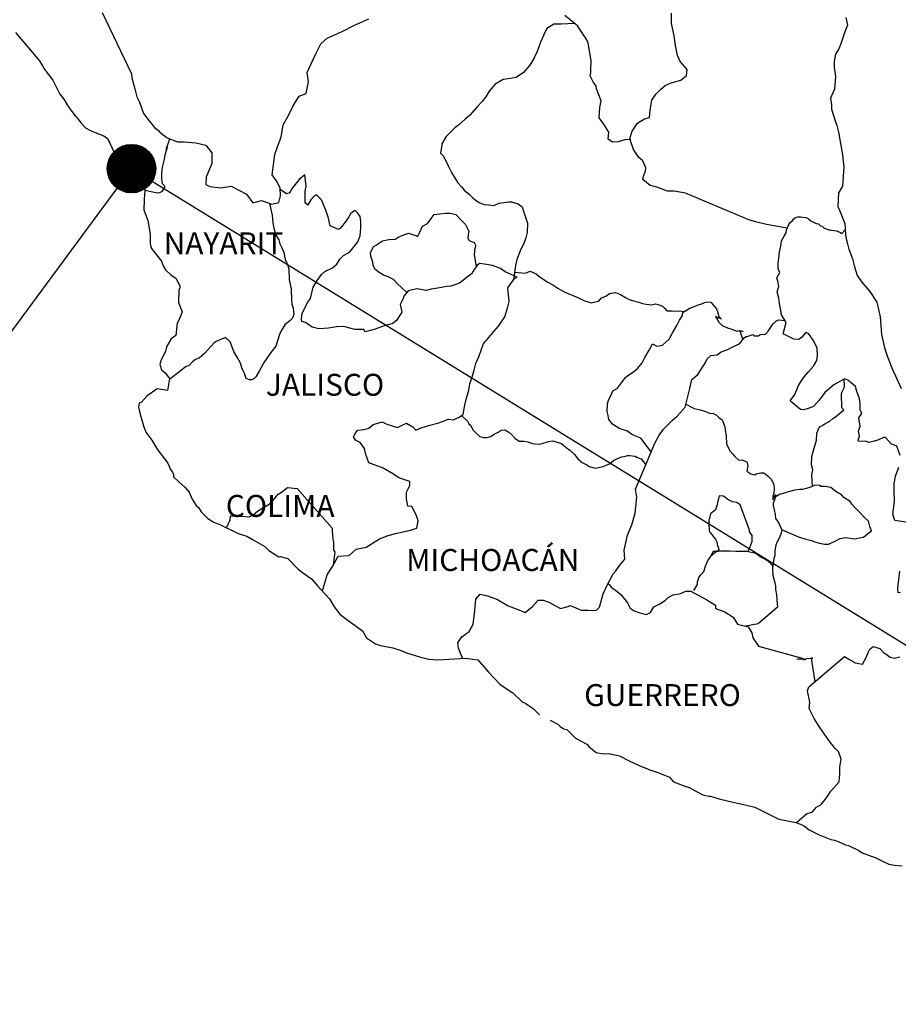
# Model space of a CAD drawing. Units: millimetres. Extents: x 410250 to 412650, y 2514957 to 2516757.
# Drawn here: x 412342 to 412438, y 2516394 to 2516502 of the extents above; entities that cross this region are included whole.
import ezdxf

# ---------------------------------------------------------------- set-up
doc = ezdxf.new("R2010")
doc.units = ezdxf.units.MM
doc.layers.add('Lomo', color=7, linetype='Continuous')
doc.styles.add('ROMANS', font='ROMANS', dxfattribs={"height": 0.2})

msp = doc.modelspace()

# ---------------------------------------------------------------- hatches: boundary and pattern name
at = {"layer": 'Lomo'}
h = msp.add_hatch(dxfattribs=at)
h.set_pattern_fill('ANSI31', scale=0.8, style=0)
h.set_pattern_definition([(45, (31182.54249, 687476.56636), (-0.0707106781187, 0.0707106781187), [])])
edge = h.paths.add_edge_path()
edge.add_arc((412354.31, 2516485.87), 2.65, 0, 360)

# ---------------------------------------------------------------- linework, layer by layer
at = {"layer": 'Lomo', "color": 5, "linetype": 'Continuous'}
for p, q in [((412341.62, 2516500.79, 1.16), (412344.26, 2516497.68, 1.16)), ((412344.26, 2516497.68, 1.16), (412344.57, 2516497.14, 1.16)), ((412344.57, 2516497.14, 1.16), (412344.76, 2516496.8, 1.16)), ((412344.76, 2516496.8, 1.16), (412345.21, 2516496.2, 1.16)), ((412345.21, 2516496.2, 1.16), (412345.69, 2516495.57, 1.16)), ((412345.69, 2516495.57, 1.16), (412346.48, 2516494.03, 1.16)), ((412346.48, 2516494.03, 1.16), (412346.92, 2516493.49, 1.16)), ((412346.92, 2516493.49, 1.16), (412347.27, 2516492.85, 1.16)), ((412347.27, 2516492.85, 1.16), (412347.56, 2516492.41, 1.16)), ((412347.56, 2516492.41, 1.16), (412348.2, 2516491.61, 1.16)), ((412348.2, 2516491.61, 1.16), (412348.44, 2516491.32, 1.16)), ((412348.44, 2516491.32, 1.16), (412348.79, 2516490.83, 1.16)), ((412348.79, 2516490.83, 1.16), (412349.28, 2516490.34, 1.16)), ((412349.28, 2516490.34, 1.16), (412349.82, 2516490.04, 1.16)), ((412349.82, 2516490.04, 1.16), (412350.35, 2516489.84, 1.16)), ((412350.35, 2516489.84, 1.16), (412351.29, 2516489.45, 1.16)), ((412351.29, 2516489.45, 1.16), (412351.73, 2516489.15, 1.16)), ((412351.73, 2516489.15, 1.16), (412352.42, 2516487.62, 1.16)), ((412352.42, 2516487.62, 1.16), (412352.56, 2516487.38, 1.16)), ((412352.56, 2516487.38, 1.16), (412353.1, 2516486.63, 1.16)), ((412353.1, 2516486.63, 1.16), (412353.5, 2516486.29, 1.16)), ((412353.5, 2516486.29, 1.16), (412354.28, 2516485.9, 1.16)), ((412354.28, 2516485.9, 1.16), (412355.07, 2516485.16, 1.16)), ((412355.07, 2516485.16, 1.16), (412355.46, 2516484.91, 1.16)), ((412355.46, 2516484.91, 1.16), (412355.71, 2516483.88, 1.16)), ((412355.71, 2516483.88, 1.16), (412355.71, 2516483.68, 1.16)), ((412355.71, 2516483.68, 1.16), (412355.76, 2516483.53, 1.16)), ((412355.76, 2516483.53, 1.16), (412355.71, 2516482.49, 1.16)), ((412355.76, 2516483.53, 1.16), (412355.76, 2516483.53, 1.16)), ((412355.71, 2516482.49, 1.16), (412355.66, 2516481.36, 1.16)), ((412355.66, 2516481.36, 1.16), (412356.1, 2516480.18, 1.16)), ((412356.1, 2516480.18, 1.16), (412356.35, 2516478.69, 1.16)), ((412356.35, 2516478.69, 1.16), (412356.35, 2516477.76, 1.16)), ((412356.35, 2516477.76, 1.16), (412356.4, 2516477.46, 1.16)), ((412356.4, 2516477.46, 1.16), (412356.5, 2516477.12, 1.16)), ((412356.5, 2516477.12, 1.16), (412357.04, 2516476.43, 1.16)), ((412357.04, 2516476.43, 1.16), (412357.58, 2516475.73, 1.16)), ((412357.58, 2516475.73, 1.16), (412357.78, 2516475.24, 1.16)), ((412357.78, 2516475.24, 1.16), (412358.02, 2516474.8, 1.16)), ((412358.02, 2516474.8, 1.16), (412358.61, 2516474.26, 1.16)), ((412358.61, 2516474.26, 1.16), (412359.2, 2516473.86, 1.16)), ((412359.2, 2516473.86, 1.16), (412359.59, 2516473.02, 1.16)), ((412359.59, 2516473.02, 1.16), (412359.59, 2516472.82, 1.16)), ((412359.5, 2516472.58, 1.16), (412359.45, 2516471.2, 1.16)), ((412359.59, 2516472.82, 1.16), (412359.5, 2516472.58, 1.16)), ((412359.45, 2516471.2, 1.16), (412359.84, 2516470.21, 1.16)), ((412359.74, 2516469.92, 1.16), (412359.5, 2516469.28, 1.16)), ((412359.84, 2516470.21, 1.16), (412359.74, 2516469.92, 1.16)), ((412359.3, 2516468.97, 1.16), (412359.16, 2516467.6, 1.16)), ((412359.5, 2516469.28, 1.16), (412359.3, 2516468.97, 1.16)), ((412359.16, 2516467.6, 1.16), (412358.67, 2516467.25, 1.16)), ((412358.67, 2516467.25, 1.16), (412358.13, 2516466.36, 1.16)), ((412358.03, 2516465.86, 1.16), (412357.54, 2516464.93, 1.16)), ((412358.13, 2516466.36, 1.16), (412358.03, 2516465.86, 1.16)), ((412357.54, 2516464.93, 1.16), (412357.4, 2516464.43, 1.16)), ((412357.4, 2516464.43, 1.16), (412357.6, 2516463.85, 1.16)), ((412357.6, 2516463.85, 1.16), (412357.99, 2516463.5, 1.16)), ((412357.99, 2516463.5, 1.16), (412358.48, 2516462.91, 1.16)), ((412358.48, 2516462.91, 1.16), (412358.24, 2516461.58, 1.16)), ((412357.11, 2516461.77, 1.16), (412355.98, 2516460.98, 1.16)), ((412358.24, 2516461.58, 1.16), (412357.11, 2516461.77, 1.16)), ((412355.15, 2516460.19, 1.16), (412355.06, 2516459.75, 1.16)), ((412355.4, 2516460.29, 1.16), (412355.15, 2516460.19, 1.16)), ((412355.98, 2516460.98, 1.16), (412355.4, 2516460.29, 1.16)), ((412355.98, 2516460.98, 1.16), (412355.98, 2516460.98, 1.16)), ((412355.06, 2516459.75, 1.16), (412355.25, 2516458.95, 1.16)), ((412355.25, 2516458.95, 1.16), (412355.45, 2516458.36, 1.16)), ((412355.45, 2516458.36, 1.16), (412355.55, 2516457.97, 1.16)), ((412355.55, 2516457.97, 1.16), (412355.65, 2516457.62, 1.16)), ((412355.65, 2516457.62, 1.16), (412355.89, 2516457.03, 1.16)), ((412355.89, 2516457.03, 1.16), (412356.53, 2516456.15, 1.16)), ((412356.53, 2516456.15, 1.16), (412357.12, 2516455.16, 1.16)), ((412357.12, 2516455.16, 1.16), (412357.56, 2516454.57, 1.16)), ((412357.56, 2516454.57, 1.16), (412358.3, 2516453.63, 1.16)), ((412358.3, 2516453.63, 1.16), (412358.59, 2516452.94, 1.16)), ((412358.59, 2516452.94, 1.16), (412358.79, 2516452.64, 1.16)), ((412358.79, 2516452.64, 1.16), (412358.89, 2516452.4, 1.16)), ((412358.89, 2516452.4, 1.16), (412358.89, 2516452.15, 1.16)), ((412358.89, 2516452.15, 1.16), (412359.53, 2516451.56, 1.16)), ((412359.53, 2516451.56, 1.16), (412360.16, 2516451.02, 1.16)), ((412360.16, 2516451.02, 1.16), (412360.61, 2516450.47, 1.16)), ((412360.61, 2516450.47, 1.16), (412360.95, 2516449.68, 1.16)), ((412360.95, 2516449.68, 1.16), (412361.39, 2516449, 1.16)), ((412361.39, 2516449, 1.16), (412361.69, 2516448.75, 1.16)), ((412361.69, 2516448.75, 1.16), (412361.93, 2516448.3, 1.16)), ((412361.93, 2516448.3, 1.16), (412362.67, 2516447.56, 1.16)), ((412362.67, 2516447.56, 1.16), (412363.31, 2516447.17, 1.16)), ((412363.31, 2516447.17, 1.16), (412364.04, 2516446.87, 1.16)), ((412364.04, 2516446.87, 1.16), (412366, 2516445.94, 1.16)), ((412366, 2516445.94, 1.16), (412366, 2516445.94, 1.16)), ((412366, 2516445.94, 1.16), (412366.93, 2516445.64, 1.16)), ((412366.93, 2516445.64, 1.16), (412367.62, 2516445.25, 1.16)), ((412367.62, 2516445.25, 1.16), (412367.87, 2516445.1, 1.16)), ((412367.87, 2516445.1, 1.16), (412368.89, 2516444.51, 1.16)), ((412368.89, 2516444.51, 1.16), (412369.34, 2516444.07, 1.16)), ((412369.34, 2516444.07, 1.16), (412370.42, 2516443.38, 1.16)), ((412370.42, 2516443.38, 1.16), (412370.56, 2516443.42, 1.16)), ((412370.56, 2516443.42, 1.16), (412370.56, 2516443.42, 1.16)), ((412370.56, 2516443.42, 1.16), (412371.4, 2516443.18, 1.16)), ((412371.4, 2516443.18, 1.16), (412372.52, 2516442.05, 1.16)), ((412372.52, 2516442.05, 1.16), (412373.01, 2516441.65, 1.16)), ((412373.01, 2516441.65, 1.16), (412373.99, 2516440.97, 1.16)), ((412373.99, 2516440.97, 1.16), (412374.68, 2516440.17, 1.16)), ((412374.68, 2516440.17, 1.16), (412375.08, 2516439.78, 1.16)), ((412375.08, 2516439.78, 1.16), (412375.96, 2516438.79, 1.16)), ((412375.96, 2516438.79, 1.16), (412376.5, 2516437.91, 1.16)), ((412376.5, 2516437.91, 1.16), (412377.09, 2516437.11, 1.16)), ((412377.09, 2516437.11, 1.16), (412377.72, 2516436.62, 1.16)), ((412377.72, 2516436.62, 1.16), (412378.51, 2516436.03, 1.16)), ((412378.51, 2516436.03, 1.16), (412379.59, 2516435.29, 1.16)), ((412379.59, 2516435.29, 1.16), (412380.04, 2516434.5, 1.16)), ((412380.04, 2516434.5, 1.16), (412381.02, 2516433.86, 1.16)), ((412381.02, 2516433.86, 1.16), (412381.55, 2516433.67, 1.16)), ((412381.55, 2516433.67, 1.16), (412382.92, 2516433.42, 1.16)), ((412382.92, 2516433.42, 1.16), (412383.81, 2516433.12, 1.16)), ((412383.81, 2516433.12, 1.16), (412384.4, 2516432.88, 1.16)), ((412384.4, 2516432.88, 1.16), (412385.82, 2516432.44, 1.16)), ((412385.82, 2516432.44, 1.16), (412386.85, 2516432.19, 1.16)), ((412386.85, 2516432.19, 1.16), (412387.78, 2516432.09, 1.16)), ((412387.78, 2516432.09, 1.16), (412389.05, 2516432.19, 1.16)), ((412389.05, 2516432.19, 1.16), (412390.86, 2516432.29, 1.16)), ((412390.86, 2516432.29, 1.16), (412392.19, 2516432.1, 1.16)), ((412392.19, 2516432.1, 1.16), (412392.92, 2516431.26, 1.16)), ((412392.92, 2516431.26, 1.16), (412393.37, 2516430.76, 1.16)), ((412393.37, 2516430.76, 1.16), (412394.64, 2516429.39, 1.16)), ((412394.64, 2516429.39, 1.16), (412396.02, 2516428.5, 1.16)), ((412396.02, 2516428.5, 1.16), (412397.04, 2516427.51, 1.16)), ((412397.04, 2516427.51, 1.16), (412397.44, 2516427.32, 1.16)), ((412397.44, 2516427.32, 1.16), (412397.44, 2516427.32, 1.16)), ((412397.44, 2516427.32, 1.16), (412397.83, 2516427.07, 1.16)), ((412397.83, 2516427.07, 1.16), (412398.27, 2516426.77, 1.16)), ((412398.27, 2516426.77, 1.16), (412398.37, 2516426.67, 1.16)), ((412398.37, 2516426.67, 1.16), (412398.52, 2516426.52, 1.16)), ((412398.52, 2516426.52, 1.16), (412398.96, 2516426.09, 1.16)), ((412400.13, 2516425.49, 1.16), (412400.97, 2516425.05, 1.16)), ((412400.97, 2516425.05, 1.16), (412401.22, 2516424.8, 1.16)), ((412401.22, 2516424.8, 1.16), (412401.51, 2516424.61, 1.16)), ((412401.51, 2516424.61, 1.16), (412401.56, 2516424.56, 1.16)), ((412401.56, 2516424.56, 1.16), (412401.95, 2516424.46, 1.16)), ((412401.95, 2516424.46, 1.16), (412402.88, 2516423.52, 1.16)), ((412402.88, 2516423.52, 1.16), (412404.11, 2516422.88, 1.16)), ((412404.11, 2516422.88, 1.16), (412404.35, 2516422.63, 1.16)), ((412404.35, 2516422.63, 1.16), (412405.14, 2516421.95, 1.16)), ((412405.14, 2516421.95, 1.16), (412405.92, 2516421.8, 1.16)), ((412405.92, 2516421.8, 1.16), (412406.51, 2516421.85, 1.16)), ((412406.51, 2516421.85, 1.16), (412407.05, 2516421.75, 1.16)), ((412407.05, 2516421.75, 1.16), (412407.69, 2516421.6, 1.16)), ((412407.69, 2516421.6, 1.16), (412408.76, 2516421.06, 1.16)), ((412408.76, 2516421.06, 1.16), (412409.85, 2516420.52, 1.16)), ((412409.85, 2516420.52, 1.16), (412410.83, 2516420.13, 1.16)), ((412410.83, 2516420.13, 1.16), (412410.92, 2516420.08, 1.16)), ((412410.92, 2516420.08, 1.16), (412411.9, 2516419.78, 1.16)), ((412411.9, 2516419.78, 1.16), (412413.18, 2516419.24, 1.16)), ((412413.18, 2516419.24, 1.16), (412413.62, 2516418.75, 1.16)), ((412413.62, 2516418.75, 1.16), (412414.65, 2516418.35, 1.16)), ((412414.65, 2516418.35, 1.16), (412415.34, 2516418.11, 1.16)), ((412415.34, 2516418.11, 1.16), (412416.07, 2516417.71, 1.16)), ((412416.07, 2516417.71, 1.16), (412416.81, 2516417.32, 1.16)), ((412416.81, 2516417.32, 1.16), (412417.49, 2516417.17, 1.16)), ((412417.49, 2516417.17, 1.16), (412417.64, 2516417.17, 1.16)), ((412417.64, 2516417.17, 1.16), (412418.62, 2516416.87, 1.16)), ((412418.62, 2516416.87, 1.16), (412419.65, 2516416.63, 1.16)), ((412419.65, 2516416.63, 1.16), (412421.61, 2516416.19, 1.16)), ((412421.61, 2516416.19, 1.16), (412422.49, 2516415.99, 1.16)), ((412422.49, 2516415.99, 1.16), (412425.14, 2516414.66, 1.16)), ((412425.14, 2516414.66, 1.16), (412425.73, 2516414.56, 1.16)), ((412425.73, 2516414.56, 1.16), (412427, 2516414.31, 1.16)), ((412427, 2516414.31, 1.16), (412427.5, 2516414.12, 1.16)), ((412427.5, 2516414.12, 1.16), (412427.94, 2516413.88, 1.16)), ((412427.94, 2516413.88, 1.16), (412428.47, 2516413.48, 1.16)), ((412428.47, 2516413.48, 1.16), (412429.55, 2516412.94, 1.16)), ((412429.55, 2516412.94, 1.16), (412430.83, 2516412.45, 1.16)), ((412430.83, 2516412.45, 1.16), (412431.22, 2516412.35, 1.16)), ((412431.22, 2516412.35, 1.16), (412431.61, 2516412.2, 1.16)), ((412431.61, 2516412.2, 1.16), (412432.44, 2516411.85, 1.16)), ((412432.44, 2516411.85, 1.16), (412432.74, 2516411.76, 1.16)), ((412432.74, 2516411.76, 1.16), (412433.87, 2516411.22, 1.16)), ((412433.87, 2516411.22, 1.16), (412434.26, 2516410.97, 1.16)), ((412434.26, 2516410.97, 1.16), (412435.24, 2516410.62, 1.16)), ((412435.24, 2516410.62, 1.16), (412435.68, 2516410.48, 1.16)), ((412435.68, 2516410.48, 1.16), (412436.27, 2516410.18, 1.16)), ((412436.27, 2516410.18, 1.16), (412437.16, 2516409.74, 1.16)), ((412437.16, 2516409.74, 1.16), (412437.79, 2516409.64, 1.16)), ((412437.79, 2516409.64, 1.16), (412438.63, 2516409.54, 1.16))]:
    msp.add_line(p, q, dxfattribs=at)
at = {"layer": 'Lomo'}
for q in [(412285.33, 2516392.41), (412506.18, 2516392.41)]:
    msp.add_line((412354.31, 2516485.87, 1.15), q, dxfattribs=at)
at = {"layer": 'Lomo', "color": 7, "linetype": 'Continuous'}
for p, q in [((412373.28, 2516485.18, 1.16), (412372.64, 2516484.68, 1.16)), ((412373.43, 2516483.94, 1.16), (412373.28, 2516485.18, 1.16)), ((412372.2, 2516484.14, 1.16), (412371.9, 2516483.74, 1.16)), ((412372.64, 2516484.68, 1.16), (412372.2, 2516484.14, 1.16)), ((412373.33, 2516483.4, 1.16), (412373.43, 2516483.94, 1.16)), ((412371.27, 2516483.11, 1.16), (412370.59, 2516483.6, 1.16)), ((412371.56, 2516483.2, 1.16), (412371.27, 2516483.11, 1.16)), ((412371.71, 2516483.4, 1.16), (412371.56, 2516483.2, 1.16)), ((412371.9, 2516483.74, 1.16), (412371.71, 2516483.4, 1.16)), ((412373.33, 2516482.9, 1.16), (412373.33, 2516483.4, 1.16)), ((412373.33, 2516482.12, 1.16), (412373.33, 2516482.9, 1.16)), ((412374.22, 2516482.8, 1.16), (412373.92, 2516482.46, 1.16)), ((412374.56, 2516483.01, 1.16), (412374.22, 2516482.8, 1.16)), ((412375.1, 2516482.46, 1.16), (412374.56, 2516483.01, 1.16)), ((412373.62, 2516481.87, 1.16), (412373.33, 2516482.12, 1.16)), ((412373.92, 2516482.46, 1.16), (412373.62, 2516481.92, 1.16)), ((412373.62, 2516481.92, 1.16), (412373.62, 2516481.87, 1.16)), ((412375.59, 2516481.33, 1.16), (412375.1, 2516482.46, 1.16)), ((412375.88, 2516480.44, 1.16), (412375.59, 2516481.33, 1.16)), ((412378.1, 2516480.58, 1.16), (412377.8, 2516480.14, 1.16)), ((412378.29, 2516480.92, 1.16), (412378.1, 2516480.58, 1.16)), ((412378.64, 2516481.22, 1.16), (412378.29, 2516480.92, 1.16)), ((412378.79, 2516481.27, 1.16), (412378.64, 2516481.22, 1.16)), ((412379.03, 2516481.02, 1.16), (412378.79, 2516481.27, 1.16)), ((412379.32, 2516480.63, 1.16), (412379.03, 2516481.02, 1.16)), ((412379.42, 2516480.09, 1.16), (412379.32, 2516480.63, 1.16)), ((412376.04, 2516479.6, 1.16), (412375.88, 2516480.44, 1.16)), ((412376.97, 2516479.2, 1.16), (412376.04, 2516479.6, 1.16)), ((412377.8, 2516480.14, 1.16), (412377.17, 2516479.35, 1.16)), ((412379.42, 2516479.4, 1.16), (412379.42, 2516480.09, 1.16)), ((412377.17, 2516479.35, 1.16), (412376.97, 2516479.2, 1.16)), ((412379.08, 2516477.86, 1.16), (412379.33, 2516478.51, 1.16)), ((412379.33, 2516478.51, 1.16), (412379.42, 2516479.4, 1.16)), ((412378.4, 2516477.03, 1.16), (412379.08, 2516477.86, 1.16)), ((412377.12, 2516475.95, 1.16), (412377.51, 2516476.35, 1.16)), ((412377.51, 2516476.35, 1.16), (412378.15, 2516476.74, 1.16)), ((412378.15, 2516476.74, 1.16), (412378.4, 2516477.03, 1.16)), ((412376.29, 2516475.02, 1.16), (412376.78, 2516475.41, 1.16)), ((412376.78, 2516475.41, 1.16), (412377.12, 2516475.95, 1.16)), ((412392.1, 2516475.24, 1.16), (412391.7, 2516474.65, 1.16)), ((412392.39, 2516475.48, 1.16), (412392.1, 2516475.24, 1.16)), ((412392.93, 2516475.43, 1.16), (412392.39, 2516475.48, 1.16)), ((412393.82, 2516475.28, 1.16), (412392.93, 2516475.43, 1.16)), ((412394.7, 2516474.93, 1.16), (412393.82, 2516475.28, 1.16)), ((412374.61, 2516473.64, 1.16), (412375.11, 2516474.28, 1.16)), ((412375.11, 2516474.28, 1.16), (412375.45, 2516474.62, 1.16)), ((412375.45, 2516474.62, 1.16), (412376.29, 2516475.02, 1.16)), ((412391.51, 2516474.35, 1.16), (412390.18, 2516473.32, 1.16)), ((412391.7, 2516474.65, 1.16), (412391.51, 2516474.35, 1.16)), ((412395.19, 2516474.59, 1.16), (412394.7, 2516474.93, 1.16)), ((412396.52, 2516473.99, 1.16), (412395.19, 2516474.59, 1.16)), ((412374.18, 2516472.9, 1.16), (412374.61, 2516473.64, 1.16)), ((412388.81, 2516472.97, 1.16), (412387.82, 2516472.78, 1.16)), ((412389.25, 2516473.02, 1.16), (412388.81, 2516472.97, 1.16)), ((412389.79, 2516473.17, 1.16), (412389.25, 2516473.02, 1.16)), ((412390.18, 2516473.32, 1.16), (412389.79, 2516473.17, 1.16)), ((412390.18, 2516473.32, 1.16), (412390.18, 2516473.32, 1.16)), ((412395.48, 2516472.82, 1.16), (412396.22, 2516473.85, 1.16)), ((412396.22, 2516473.85, 1.16), (412396.52, 2516473.99, 1.16)), ((412373.88, 2516471.66, 1.16), (412374.18, 2516472.9, 1.16)), ((412384.09, 2516471.9, 1.16), (412383.99, 2516471.6, 1.16)), ((412384.15, 2516471.94, 1.16), (412384.09, 2516471.9, 1.16)), ((412384.58, 2516472.49, 1.16), (412384.15, 2516471.94, 1.16)), ((412384.78, 2516472.54, 1.16), (412384.58, 2516472.49, 1.16)), ((412385.52, 2516472.73, 1.16), (412384.78, 2516472.54, 1.16)), ((412386.55, 2516472.54, 1.16), (412385.52, 2516472.73, 1.16)), ((412387.09, 2516472.68, 1.16), (412386.55, 2516472.54, 1.16)), ((412387.82, 2516472.78, 1.16), (412387.09, 2516472.68, 1.16)), ((412395.64, 2516471.34, 1.16), (412395.48, 2516472.82, 1.16)), ((412373.34, 2516470.73, 1.16), (412373.58, 2516471.22, 1.16)), ((412373.58, 2516471.22, 1.16), (412373.88, 2516471.66, 1.16)), ((412383.99, 2516471.6, 1.16), (412383.7, 2516471.01, 1.16)), ((412383.7, 2516471.01, 1.16), (412383.75, 2516470.86, 1.16)), ((412383.75, 2516470.86, 1.16), (412383.9, 2516470.17, 1.16)), ((412395.48, 2516470.75, 1.16), (412395.64, 2516471.34, 1.16)), ((412372.9, 2516469.4, 1.16), (412372.95, 2516469.75, 1.16)), ((412372.95, 2516469.89, 1.16), (412373.09, 2516470.28, 1.16)), ((412372.95, 2516469.75, 1.16), (412372.95, 2516469.89, 1.16)), ((412373.09, 2516470.28, 1.16), (412373.34, 2516470.73, 1.16)), ((412383.9, 2516470.17, 1.16), (412383.31, 2516469.24, 1.16)), ((412395.15, 2516469.66, 1.16), (412395.48, 2516470.75, 1.16)), ((412372.95, 2516469.15, 1.16), (412372.9, 2516469.4, 1.16)), ((412373.34, 2516469.01, 1.16), (412372.95, 2516469.15, 1.16)), ((412374.08, 2516468.51, 1.16), (412373.34, 2516469.01, 1.16)), ((412382.08, 2516468.7, 1.16), (412380.86, 2516468.26, 1.16)), ((412382.82, 2516468.89, 1.16), (412382.08, 2516468.7, 1.16)), ((412383.31, 2516469.24, 1.16), (412382.82, 2516468.89, 1.16)), ((412394.46, 2516468.62, 1.16), (412395.15, 2516469.66, 1.16)), ((412374.81, 2516468.32, 1.16), (412374.08, 2516468.51, 1.16)), ((412375.85, 2516468.41, 1.16), (412374.81, 2516468.32, 1.16)), ((412376.73, 2516468.56, 1.16), (412375.85, 2516468.41, 1.16)), ((412377.56, 2516468.6, 1.16), (412376.73, 2516468.56, 1.16)), ((412378.2, 2516468.4, 1.16), (412377.56, 2516468.6, 1.16)), ((412378.74, 2516468.26, 1.16), (412378.2, 2516468.4, 1.16)), ((412379.73, 2516468.26, 1.16), (412378.74, 2516468.26, 1.16)), ((412379.87, 2516468.01, 1.16), (412379.73, 2516468.26, 1.16)), ((412379.73, 2516468.26, 1.16), (412379.73, 2516468.26, 1.16)), ((412380.86, 2516468.26, 1.16), (412379.87, 2516468.01, 1.16)), ((412393.23, 2516467.15, 1.16), (412393.97, 2516468.03, 1.16)), ((412393.97, 2516468.03, 1.16), (412394.46, 2516468.62, 1.16)), ((412392.35, 2516465.38, 1.16), (412392.79, 2516466.61, 1.16)), ((412392.79, 2516466.61, 1.16), (412392.98, 2516466.9, 1.16)), ((412392.98, 2516466.9, 1.16), (412393.23, 2516467.15, 1.16)), ((412391.81, 2516463.8, 1.16), (412392, 2516464.54, 1.16)), ((412392, 2516464.54, 1.16), (412392.35, 2516465.38, 1.16)), ((412391.32, 2516462.32, 1.16), (412391.66, 2516463.3, 1.16)), ((412391.66, 2516463.3, 1.16), (412391.81, 2516463.8, 1.16)), ((412391.22, 2516461.63, 1.16), (412391.32, 2516462.32, 1.16)), ((412390.88, 2516460.5, 1.16), (412391.22, 2516461.63, 1.16)), ((412390.73, 2516459.81, 1.16), (412390.88, 2516460.5, 1.16)), ((412390.1, 2516458.63, 1.16), (412390.59, 2516458.97, 1.16)), ((412390.59, 2516458.97, 1.16), (412390.73, 2516459.81, 1.16)), ((412380.77, 2516457.85, 1.16), (412381.75, 2516458.15, 1.16)), ((412381.75, 2516458.15, 1.16), (412382.24, 2516457.9, 1.16)), ((412382.24, 2516457.9, 1.16), (412382.82, 2516457.7, 1.16)), ((412383.91, 2516457.8, 1.16), (412384.4, 2516457.99, 1.16)), ((412384.4, 2516457.99, 1.16), (412385.09, 2516457.6, 1.16)), ((412386.8, 2516457.75, 1.16), (412387.94, 2516458.04, 1.16)), ((412387.94, 2516458.04, 1.16), (412389.01, 2516458.43, 1.16)), ((412389.01, 2516458.43, 1.16), (412389.5, 2516458.38, 1.16)), ((412389.5, 2516458.38, 1.16), (412390.1, 2516458.63, 1.16)), ((412378.7, 2516456.72, 1.16), (412378.85, 2516456.97, 1.16)), ((412378.85, 2516456.97, 1.16), (412379.09, 2516457.26, 1.16)), ((412379.09, 2516457.26, 1.16), (412379.78, 2516457.31, 1.16)), ((412379.78, 2516457.31, 1.16), (412380.28, 2516457.46, 1.16)), ((412380.28, 2516457.46, 1.16), (412380.77, 2516457.85, 1.16)), ((412382.82, 2516457.7, 1.16), (412383.42, 2516457.55, 1.16)), ((412383.42, 2516457.55, 1.16), (412383.91, 2516457.8, 1.16)), ((412385.09, 2516457.6, 1.16), (412385.43, 2516457.25, 1.16)), ((412385.43, 2516457.25, 1.16), (412386.02, 2516457.5, 1.16)), ((412386.02, 2516457.5, 1.16), (412386.47, 2516457.64, 1.16)), ((412386.47, 2516457.64, 1.16), (412386.8, 2516457.75, 1.16)), ((412378.6, 2516456.52, 1.16), (412378.7, 2516456.72, 1.16)), ((412378.81, 2516456.13, 1.16), (412378.6, 2516456.52, 1.16)), ((412379.34, 2516455.88, 1.16), (412378.81, 2516456.13, 1.16)), ((412379.79, 2516455.24, 1.16), (412379.34, 2516455.88, 1.16)), ((412379.93, 2516454.7, 1.16), (412379.79, 2516455.24, 1.16)), ((412380.28, 2516453.66, 1.16), (412379.93, 2516454.7, 1.16)), ((412381.85, 2516453.07, 1.16), (412380.28, 2516453.66, 1.16)), ((412382.98, 2516452.42, 1.16), (412381.85, 2516453.07, 1.16)), ((412383.57, 2516452.03, 1.16), (412382.98, 2516452.42, 1.16)), ((412384.75, 2516451.63, 1.16), (412383.57, 2516452.03, 1.16)), ((412384.75, 2516451.19, 1.16), (412384.75, 2516451.63, 1.16)), ((412370.36, 2516450.23, 1.16), (412370.71, 2516450.47, 1.16)), ((412370.71, 2516450.47, 1.16), (412371.39, 2516450.96, 1.16)), ((412371.39, 2516450.96, 1.16), (412372.42, 2516450.86, 1.16)), ((412372.42, 2516450.86, 1.16), (412376.26, 2516446.52, 1.16)), ((412384.4, 2516450.45, 1.16), (412384.75, 2516451.19, 1.16)), ((412384.4, 2516449.71, 1.16), (412384.4, 2516450.45, 1.16)), ((412369.38, 2516449.14, 1.16), (412369.82, 2516449.59, 1.16)), ((412369.82, 2516449.59, 1.16), (412370.36, 2516450.23, 1.16)), ((412384.55, 2516448.92, 1.16), (412384.4, 2516449.71, 1.16)), ((412367.61, 2516447.96, 1.16), (412368.1, 2516448.36, 1.16)), ((412368.1, 2516448.36, 1.16), (412368.69, 2516448.75, 1.16)), ((412368.69, 2516448.75, 1.16), (412369.38, 2516449.14, 1.16)), ((412384.99, 2516448.87, 1.16), (412384.55, 2516448.92, 1.16)), ((412385.44, 2516447.98, 1.16), (412384.99, 2516448.87, 1.16)), ((412364.72, 2516446.55, 1.16), (412365.11, 2516447.42, 1.16)), ((412365.11, 2516447.42, 1.16), (412365.16, 2516447.87, 1.16)), ((412365.16, 2516447.87, 1.16), (412365.8, 2516447.82, 1.16)), ((412365.8, 2516447.82, 1.16), (412366.43, 2516447.82, 1.16)), ((412366.43, 2516447.82, 1.16), (412367.17, 2516447.77, 1.16)), ((412367.17, 2516447.77, 1.16), (412367.61, 2516447.96, 1.16)), ((412385.69, 2516447.3, 1.16), (412385.44, 2516447.98, 1.16)), ((412385.54, 2516446.5, 1.16), (412385.69, 2516447.3, 1.16)), ((412376.26, 2516446.52, 1.16), (412376.26, 2516446.17, 1.16)), ((412376.26, 2516446.17, 1.16), (412376.31, 2516445.78, 1.16)), ((412383.18, 2516445.92, 1.16), (412384.7, 2516446.26, 1.16)), ((412384.7, 2516446.26, 1.16), (412385.54, 2516446.5, 1.16)), ((412376.31, 2516445.78, 1.16), (412376.35, 2516445.29, 1.16)), ((412376.35, 2516445.29, 1.16), (412376.4, 2516444.99, 1.16)), ((412376.4, 2516444.99, 1.16), (412376.4, 2516444.8, 1.16)), ((412379.99, 2516444.45, 1.16), (412381.46, 2516445.33, 1.16)), ((412381.46, 2516445.33, 1.16), (412382.39, 2516445.72, 1.16)), ((412382.39, 2516445.72, 1.16), (412383.18, 2516445.92, 1.16)), ((412376.55, 2516443.91, 1.16), (412376.37, 2516442.44, 1.16)), ((412376.4, 2516444.8, 1.16), (412376.4, 2516444.1, 1.16)), ((412376.4, 2516444.1, 1.16), (412376.55, 2516443.91, 1.16)), ((412378.13, 2516443.51, 1.16), (412378.91, 2516444.2, 1.16)), ((412378.91, 2516444.2, 1.16), (412379.99, 2516444.45, 1.16)), ((412376.31, 2516442.33, 1.16), (412376.94, 2516443.46, 1.16)), ((412376.94, 2516443.46, 1.16), (412378.13, 2516443.51, 1.16)), ((412375.72, 2516441.4, 1.16), (412376.31, 2516442.33, 1.16)), ((412375.2, 2516439.64, 1.16), (412375.72, 2516441.4, 1.16))]:
    msp.add_line(p, q, dxfattribs=at)
at = {"layer": 'Lomo', "color": 7, "linetype": 'Continuous', "elevation": 1.16}
for points in [[(412351.12, 2516502.96), (412354.32, 2516496.24), (412354.36, 2516495.8), (412354.66, 2516494.62), (412354.91, 2516493.73), (412355.2, 2516493.14), (412355.64, 2516491.9), (412356.23, 2516491.12), (412356.82, 2516490.38), (412357.27, 2516490.03), (412357.42, 2516489.88), (412358.2, 2516489.24), (412359.33, 2516488.79), (412360.06, 2516488.79), (412361.34, 2516488.69), (412362.43, 2516488.44), (412363.11, 2516487.6), (412363.11, 2516486.42), (412362.48, 2516484.94), (412362.43, 2516484.15), (412362.87, 2516483.91), (412364.1, 2516483.76), (412365.22, 2516483.95), (412366.9, 2516483.07), (412367.58, 2516482.13), (412368.52, 2516482.37), (412369.65, 2516481.98), (412370.43, 2516482.17), (412370.63, 2516482.91), (412370.58, 2516483.74), (412370.24, 2516484.44), (412369.69, 2516485.18), (412369.99, 2516487.4), (412370.33, 2516488.38), (412370.67, 2516489.32), (412370.92, 2516490.65), (412371.46, 2516491.63), (412372.05, 2516492.82), (412372.64, 2516493.8), (412373.42, 2516494.09), (412373.66, 2516495.38), (412373.52, 2516496.41), (412374.4, 2516498.29), (412375.04, 2516499.52), (412375.73, 2516500.16), (412377.35, 2516500.89), (412378.62, 2516501.53), (412380.29, 2516502.27)], [(412426.06, 2516479.36), (412423.77, 2516479.77), (412422.74, 2516480.02), (412421.85, 2516480.26), (412414.93, 2516483.19), (412413.7, 2516483.39), (412412.96, 2516483.39), (412411.78, 2516483.83), (412411.05, 2516484.03), (412410.26, 2516484.67), (412410.36, 2516485.16), (412410.55, 2516485.61), (412410.6, 2516485.96), (412410.26, 2516486.74), (412409.82, 2516487.09), (412409.23, 2516487.98), (412408.88, 2516489.01), (412408.93, 2516489.06), (412408.29, 2516489.01), (412407.55, 2516488.82), (412406.92, 2516488.77), (412406.48, 2516489.11), (412406.53, 2516489.85), (412405.98, 2516490.74), (412405.49, 2516491.43), (412405.54, 2516492.57), (412405.69, 2516493.31), (412405.19, 2516494.59), (412405.15, 2516494.93), (412404.81, 2516495.38), (412404.5, 2516496.02), (412404.56, 2516496.36), (412404.55, 2516496.66), (412404.6, 2516497.7), (412404.26, 2516499.62), (412404.11, 2516499.96), (412403.27, 2516501.3), (412403.13, 2516501.45), (412402.88, 2516501.69), (412401.72, 2516502.65)], [(412408.78, 2516489.05), (412409.08, 2516489.99), (412409.66, 2516490.83), (412410.45, 2516491.32), (412410.99, 2516491.47), (412411.04, 2516492.26), (412411.24, 2516493.35), (412411.68, 2516494.03), (412412.17, 2516494.53), (412412.71, 2516494.97), (412413.35, 2516495.26), (412414.43, 2516495.56), (412415.02, 2516496.06), (412415.11, 2516496.74), (412414.33, 2516497.58), (412414.03, 2516498.27), (412413.84, 2516499.36), (412413.69, 2516500.39), (412413.39, 2516501.77), (412413.39, 2516502.9)], [(412402.79, 2516501.77), (412401.31, 2516501.69), (412400.52, 2516501.69), (412399.74, 2516501.2), (412399.4, 2516500.46), (412399.05, 2516499.72), (412398.71, 2516498.69), (412398.37, 2516498), (412397.88, 2516497.21), (412397.19, 2516496.38), (412396.41, 2516495.83), (412395.52, 2516495.69), (412394.98, 2516495.64), (412394.09, 2516495.1), (412393.46, 2516494.36), (412393.12, 2516493.82), (412392.72, 2516493.27), (412392.08, 2516492.59), (412391.3, 2516491.7), (412390.81, 2516491.3), (412390.12, 2516490.67), (412389.68, 2516490.32), (412388.74, 2516489.39), (412388.25, 2516488.6), (412388.25, 2516488.46), (412388.11, 2516487.57), (412388.46, 2516487.22), (412388.95, 2516486.18), (412389.34, 2516485.44), (412389.73, 2516484.8), (412390.03, 2516484.31), (412390.42, 2516483.87), (412390.71, 2516483.52), (412391.3, 2516483.03), (412391.65, 2516482.68), (412392.04, 2516482.33), (412392.43, 2516482.14), (412392.88, 2516481.94), (412393.41, 2516481.89), (412393.96, 2516481.84), (412394.55, 2516482.08), (412395.58, 2516482.23), (412395.87, 2516482.23), (412396.61, 2516482.03), (412397.05, 2516481.69), (412397.25, 2516481.1), (412397.64, 2516479.91), (412397.59, 2516478.87), (412397.45, 2516478.28), (412397.25, 2516477.69), (412396.86, 2516477), (412396.81, 2516476.76), (412396.52, 2516476.02), (412396.47, 2516475.92), (412396.32, 2516475.28), (412396.12, 2516473.7)], [(412355.76, 2516483.53), (412357.17, 2516483.23), (412357.42, 2516483.27), (412357.72, 2516483.42), (412358.01, 2516483.87), (412357.71, 2516484.21), (412357.62, 2516484.8), (412357.62, 2516485.34), (412357.66, 2516485.74), (412357.71, 2516486.04), (412357.76, 2516486.33), (412357.91, 2516486.92), (412358.01, 2516487.37), (412358.25, 2516488.21), (412358.1, 2516487.96), (412358.5, 2516489.12)], [(412369.42, 2516482.06), (412369.7, 2516480.79), (412369.79, 2516479.95), (412369.89, 2516479.36), (412370.09, 2516478.57), (412370.44, 2516478.08), (412370.53, 2516477.64), (412370.73, 2516477.29), (412370.98, 2516476.7), (412371.12, 2516475.91), (412371.37, 2516475.36), (412371.52, 2516474.92), (412371.57, 2516473.69), (412371.77, 2516472.7), (412371.82, 2516471.42), (412371.86, 2516471.02), (412372.01, 2516470.58), (412372.07, 2516469.94), (412371.92, 2516469.5), (412371.67, 2516469.25), (412371.08, 2516468.77), (412370.69, 2516468.12), (412370.49, 2516467.73), (412370.1, 2516466.45), (412369.57, 2516465.76), (412368.83, 2516464.67), (412368.29, 2516463.69), (412367.9, 2516463.09), (412367.74, 2516462.9), (412367.46, 2516462.75), (412367.21, 2516462.75), (412366.86, 2516462.9), (412366.67, 2516463.44), (412366.37, 2516464.08), (412366.23, 2516464.58), (412365.88, 2516465.22), (412365.49, 2516465.86), (412365.09, 2516466.9), (412364.6, 2516467.4), (412363.57, 2516466.95), (412363.32, 2516466.75), (412363.03, 2516466.45), (412362.29, 2516465.62), (412361.71, 2516465.13), (412361.31, 2516464.98), (412360.97, 2516464.73), (412360.57, 2516464.29), (412360.29, 2516464.2), (412359.69, 2516463.75), (412358.46, 2516462.79)], [(412384.45, 2516472.32), (412383.35, 2516473.33), (412382.97, 2516473.72), (412382.33, 2516474.07), (412381.88, 2516474.22), (412381.39, 2516474.51), (412380.95, 2516474.86), (412380.75, 2516475.3), (412380.7, 2516475.65), (412380.51, 2516476.29), (412380.46, 2516476.64), (412380.75, 2516477.27), (412380.85, 2516477.37), (412381.1, 2516477.52), (412381.78, 2516477.96), (412382.47, 2516478.11), (412383.15, 2516478.16), (412383.55, 2516478.4), (412383.94, 2516478.55), (412384.63, 2516478.8), (412385.07, 2516478.65), (412385.52, 2516478.5), (412385.61, 2516478.4), (412385.81, 2516478.85), (412386.15, 2516479.59), (412386.69, 2516479.87), (412387.08, 2516480.42), (412387.43, 2516480.86), (412388.66, 2516481.01), (412389.15, 2516481.01), (412389.79, 2516480.86), (412390.38, 2516480.22), (412390.87, 2516479.77), (412391.02, 2516479.38), (412391.21, 2516479.03), (412391.16, 2516478.59), (412391.11, 2516478.25), (412391.26, 2516478), (412391.51, 2516477.9), (412391.8, 2516477.8), (412391.95, 2516477.5), (412391.95, 2516477.35), (412391.85, 2516476.96), (412391.85, 2516476.81), (412391.8, 2516476.47), (412392.02, 2516475.12)], [(412438.42, 2516454.46), (412438.03, 2516455.49), (412437.44, 2516455.74), (412436.8, 2516456.43), (412436.6, 2516456.43), (412435.97, 2516456.14), (412435.57, 2516456.04), (412434.98, 2516455.89), (412434.74, 2516455.99), (412433.8, 2516456.04), (412433.8, 2516456.14), (412433.95, 2516456.58), (412433.86, 2516457.13), (412434.05, 2516457.67), (412433.9, 2516458.61), (412434.2, 2516459.05), (412434.04, 2516459.49), (412434.04, 2516460.08), (412434.04, 2516460.08), (412433.95, 2516460.72), (412433.65, 2516461.47), (412433.51, 2516462.01), (412432.67, 2516462.7), (412432.32, 2516462.85), (412431.79, 2516462.56), (412431.15, 2516462.21), (412430.17, 2516461.37), (412429.53, 2516460.53), (412428.94, 2516459.85), (412428.35, 2516459.6), (412427.86, 2516459.45), (412427.52, 2516459.51), (412426.83, 2516460.05), (412426.38, 2516460.44), (412426.88, 2516461.13), (412427.27, 2516462.12), (412427.76, 2516462.91), (412428.35, 2516463.59), (412428.94, 2516464.24), (412429.28, 2516464.88), (412429.38, 2516465.41), (412429.33, 2516466.25), (412428.89, 2516467.09), (412428.39, 2516467.83), (412428.1, 2516467.93), (412427.66, 2516467.44), (412427.32, 2516467.15), (412426.77, 2516467.19), (412425.6, 2516467.79), (412425.94, 2516469.02), (412425.44, 2516469.86), (412425.35, 2516470.35), (412425.2, 2516471.09), (412425.15, 2516471.68), (412424.95, 2516472.37), (412425.15, 2516472.97), (412425.05, 2516473.41), (412424.9, 2516473.91), (412425.25, 2516474.49), (412425.05, 2516474.89), (412425.05, 2516475.53), (412425.15, 2516476.07), (412425.19, 2516476.76), (412425.34, 2516477.4), (412425.44, 2516477.95), (412425.73, 2516478.49), (412425.93, 2516478.83), (412425.98, 2516479.18), (412426.22, 2516479.77), (412426.37, 2516479.96), (412426.62, 2516480.21), (412426.77, 2516480.36), (412426.96, 2516480.51), (412427.21, 2516480.61), (412427.55, 2516480.61), (412427.75, 2516480.55), (412428.14, 2516480.51), (412428.39, 2516480.36), (412428.63, 2516480.16), (412429.22, 2516479.86), (412429.47, 2516479.81), (412429.56, 2516479.76), (412429.71, 2516479.61), (412429.86, 2516479.56), (412430.11, 2516479.37), (412430.64, 2516479.17), (412430.74, 2516479.17), (412430.89, 2516479.12), (412431.23, 2516479.11), (412431.58, 2516479.02), (412431.68, 2516478.97), (412431.87, 2516478.87), (412432.02, 2516478.77), (412432.02, 2516478.77), (412432.4, 2516479.17)], [(412396.22, 2516474.52), (412397.4, 2516474.44), (412397.94, 2516474.64), (412398.58, 2516474.34), (412399.02, 2516473.99), (412399.86, 2516473.45), (412400.4, 2516473.15), (412400.94, 2516472.8), (412401.73, 2516472.36), (412402.51, 2516472.02), (412403.15, 2516471.77), (412403.79, 2516471.42), (412404.62, 2516471.17), (412405.36, 2516471.37), (412405.5, 2516471.47), (412405.75, 2516471.72), (412406.2, 2516471.91), (412406.59, 2516472.21), (412407.27, 2516472.31), (412407.82, 2516472.11), (412408.35, 2516471.76), (412408.75, 2516471.56), (412409.39, 2516471.36), (412409.82, 2516471.27), (412410.22, 2516471.12), (412410.61, 2516471.02), (412411.2, 2516470.96), (412411.65, 2516471.06), (412411.89, 2516471.01), (412412.39, 2516470.82), (412412.67, 2516470.57), (412412.88, 2516470.32), (412413.41, 2516470.32), (412413.66, 2516470.27), (412414.3, 2516470.32), (412414.69, 2516470.22), (412414.84, 2516470.22), (412414.64, 2516470.12), (412414.64, 2516470.17), (412414.94, 2516470.32), (412415.33, 2516470.57), (412415.62, 2516470.66), (412416.31, 2516470.96), (412416.71, 2516471.06), (412417, 2516471.21), (412417.34, 2516471.3), (412417.69, 2516471.25), (412418.33, 2516470.51), (412418.43, 2516470.22), (412418.57, 2516469.67), (412418.86, 2516469.38), (412418.22, 2516469.67), (412418.43, 2516469.33), (412418.57, 2516469.08), (412418.92, 2516468.69), (412419.26, 2516468.54), (412419.5, 2516468.44), (412420, 2516468.29), (412420.24, 2516468.19), (412420.58, 2516468.09), (412420.79, 2516468.14), (412421.22, 2516468.04), (412421.22, 2516468.04), (412420.87, 2516468.12), (412421.2, 2516467.13)], [(412411.18, 2516454.86), (412410.04, 2516456.37), (412409.11, 2516456.72), (412408.51, 2516457.17), (412407.73, 2516457.37), (412406.94, 2516457.91), (412406.55, 2516458.4), (412406.45, 2516458.85), (412406.35, 2516459.29), (412406.4, 2516460.13), (412406.5, 2516460.52), (412406.69, 2516460.87), (412406.99, 2516461.56), (412407.48, 2516461.85), (412408.36, 2516462.99), (412408.61, 2516463.23), (412409.25, 2516463.63), (412409.69, 2516464.02), (412410.17, 2516464.61), (412410.47, 2516465.2), (412410.96, 2516465.99), (412411.3, 2516466.68), (412411.79, 2516466.43), (412412.39, 2516466.53), (412413.12, 2516467.21), (412413.47, 2516467.81), (412413.96, 2516468.7), (412414.25, 2516469.28), (412414.6, 2516469.78), (412414.64, 2516470.12)], [(412390.53, 2516432.28), (412390.07, 2516433.39), (412390.01, 2516433.98), (412390.46, 2516434.61), (412391.24, 2516435.21), (412391.69, 2516436), (412391.83, 2516437.13), (412391.98, 2516438.75), (412392.47, 2516439.3), (412393.25, 2516439.1), (412394.34, 2516438.7), (412395.51, 2516438.01), (412396.69, 2516437.56), (412397.38, 2516437.27), (412398.17, 2516437.95), (412398.8, 2516438.65), (412399.34, 2516438.65), (412399.98, 2516438.4), (412401.26, 2516437.71), (412402.1, 2516437.95), (412402.29, 2516438.05), (412402.93, 2516437.81), (412403.52, 2516437.55), (412404.25, 2516437.55), (412404.7, 2516437.5), (412405.19, 2516437.55), (412405.53, 2516437.85), (412405.92, 2516439.33), (412406.32, 2516440.21), (412407, 2516441.5), (412407.29, 2516441.84), (412407.74, 2516442.48), (412408.28, 2516443.12), (412408.23, 2516444.1), (412408.57, 2516445.73), (412409.06, 2516446.87), (412409.4, 2516448.15), (412409.6, 2516449.92), (412409.45, 2516450.8), (412411.61, 2516455.88), (412412, 2516456.62), (412412.49, 2516457.31), (412413.47, 2516458.3), (412414.01, 2516458.79), (412414.89, 2516459.77), (412415.39, 2516461.79), (412415.62, 2516462.77), (412416.26, 2516463.32), (412417.1, 2516464.65), (412417.3, 2516465.04), (412417.69, 2516465.43), (412418.38, 2516465.49), (412418.82, 2516465.83), (412419.56, 2516466.08), (412419.9, 2516466.27), (412420.88, 2516466.72), (412421.32, 2516467.3), (412421.52, 2516467.5), (412421.67, 2516467.5), (412422.3, 2516467.7), (412422.45, 2516467.55), (412422.9, 2516467.55), (412423.09, 2516467.7), (412423.68, 2516467.74), (412423.98, 2516468.09), (412424.41, 2516468.73), (412424.51, 2516468.87), (412424.81, 2516469.17), (412425.11, 2516469.32), (412425.8, 2516469.26)], [(412428.82, 2516451.09), (412428.75, 2516452.36), (412428.85, 2516452.89), (412428.69, 2516453.44), (412428.75, 2516454.37), (412428.94, 2516455.02), (412429.24, 2516456.15), (412429.29, 2516456.89), (412429.48, 2516457.38), (412429.68, 2516457.68), (412429.83, 2516457.72), (412430.17, 2516457.92), (412430.42, 2516458.07), (412430.71, 2516458.22), (412431.05, 2516458.51), (412431.35, 2516458.71), (412432.23, 2516459.45), (412432.03, 2516459.69), (412432.03, 2516460.09), (412431.99, 2516460.83), (412431.99, 2516461.27), (412432.03, 2516461.37), (412432.28, 2516461.86), (412432.32, 2516462.06), (412432.27, 2516462.82)], [(412414.97, 2516460.07), (412415.88, 2516459.62), (412416.52, 2516459.47), (412417.01, 2516459.32), (412417.55, 2516459.12), (412417.94, 2516459.08), (412418.33, 2516458.88), (412418.58, 2516458.63), (412418.92, 2516458.38), (412419.22, 2516457.6), (412419.27, 2516457.25), (412419.37, 2516456.66), (412419.41, 2516455.72), (412419.81, 2516454.93), (412420.11, 2516454.63), (412420.3, 2516454.39), (412420.74, 2516453.94), (412421.13, 2516453.99), (412421.63, 2516453.79), (412421.73, 2516453.35), (412421.63, 2516452.76), (412422.07, 2516452.46), (412422.51, 2516452.36), (412422.66, 2516452.46), (412423.15, 2516452.56), (412423.49, 2516452.56), (412423.98, 2516452.21), (412424.28, 2516451.87), (412424.58, 2516451.33), (412424.63, 2516450.83), (412424.58, 2516450.39), (412424.48, 2516450), (412424.48, 2516449.6), (412424.78, 2516450.19), (412424.68, 2516449.7), (412424.53, 2516449.26), (412424.53, 2516449.01), (412424.63, 2516448.51), (412424.72, 2516448.02), (412424.78, 2516447.58), (412424.97, 2516447.28), (412425.17, 2516446.99), (412425.27, 2516446.74), (412425.46, 2516446.35), (412425.37, 2516445.85), (412425.12, 2516445.36), (412424.92, 2516444.96), (412424.82, 2516444.67), (412424.78, 2516444.47), (412424.68, 2516444.03), (412424.68, 2516443.69), (412424.68, 2516443.49), (412424.58, 2516443.2), (412424.43, 2516442.16)], [(412390.4, 2516458.84), (412391.08, 2516458.23), (412391.22, 2516457.93), (412391.42, 2516457.74), (412391.67, 2516457.29), (412392.01, 2516456.9), (412392.41, 2516456.55), (412392.8, 2516456.45), (412393.24, 2516456.45), (412393.63, 2516456.55), (412393.98, 2516456.8), (412394.42, 2516457.04), (412394.76, 2516457.23), (412395.16, 2516457.29), (412395.6, 2516457.04), (412395.94, 2516456.74), (412396.24, 2516456.35), (412396.73, 2516456.05), (412397.27, 2516456.05), (412397.66, 2516455.95), (412398.2, 2516455.8), (412398.45, 2516455.76), (412398.94, 2516455.7), (412399.23, 2516455.8), (412399.92, 2516456), (412400.41, 2516456.09), (412401.34, 2516455.8), (412401.88, 2516455.35), (412402.28, 2516455.06), (412402.77, 2516454.56), (412403.16, 2516454.12), (412403.6, 2516453.72), (412404.19, 2516453.42), (412404.39, 2516453.28), (412405.08, 2516453.08), (412405.91, 2516453.28), (412406.26, 2516453.42), (412406.6, 2516453.57), (412407.04, 2516453.91), (412407.34, 2516454.06), (412407.58, 2516454.16), (412407.92, 2516454.31), (412408.22, 2516454.36), (412408.62, 2516454.46), (412408.71, 2516454.46), (412408.81, 2516454.46), (412409.4, 2516454.41), (412409.6, 2516454.3), (412409.74, 2516454.21), (412410.09, 2516454.11), (412410.57, 2516453.44)], [(412439.02, 2516447.16), (412437.84, 2516447.36), (412437.59, 2516448.05), (412437.79, 2516449.43), (412437.74, 2516450.62), (412437.74, 2516451.35), (412437.88, 2516452.19), (412438.28, 2516453.18)], [(412425.44, 2516446.38), (412426.35, 2516445.95), (412426.79, 2516445.8), (412427.28, 2516445.56), (412428.07, 2516445.31), (412428.76, 2516445.16), (412429.05, 2516445.01), (412429.59, 2516444.86), (412430.13, 2516444.76), (412430.57, 2516444.76), (412431.31, 2516445.1), (412431.85, 2516445.4), (412432.48, 2516445.49), (412433.37, 2516445.35), (412434.4, 2516445.54), (412434.4, 2516445.54), (412434.84, 2516445.88), (412435.29, 2516446.23), (412435.09, 2516446.68), (412434.94, 2516447.27), (412434.5, 2516447.67), (412433.96, 2516448.26), (412433.47, 2516448.75), (412433.12, 2516449.14), (412432.93, 2516449.44), (412432.24, 2516449.88), (412431.99, 2516450.18), (412431.36, 2516450.53), (412430.81, 2516450.97), (412430.22, 2516451.07), (412429.78, 2516451.07), (412429.58, 2516451.17), (412429.19, 2516451.22), (412429, 2516451.17), (412428.7, 2516451.03), (412428.26, 2516450.88), (412427.72, 2516450.73), (412427.42, 2516450.73), (412426.83, 2516450.68), (412426.44, 2516450.58), (412426.05, 2516450.44), (412425.85, 2516450.39), (412425.21, 2516450.19), (412424.48, 2516449.75)], [(412421.77, 2516443.96), (412422.22, 2516445.07), (412422.22, 2516445.71), (412421.93, 2516446.11), (412421.93, 2516446.3), (412420.89, 2516449.06), (412420.55, 2516449.31), (412420.06, 2516449.41), (412419.57, 2516449.65), (412419.07, 2516450), (412418.59, 2516450.05), (412418.53, 2516449.71), (412418.44, 2516449.36), (412418.39, 2516449.07), (412418.2, 2516448.53), (412417.65, 2516448.08), (412417.65, 2516448.08), (412417.56, 2516447.59), (412417.46, 2516447.44), (412417.46, 2516447.19), (412417.46, 2516446.95), (412417.51, 2516446.31), (412417.56, 2516446.11), (412417.65, 2516446.01), (412417.86, 2516445.72), (412418, 2516445.57), (412418.2, 2516445.32), (412418.34, 2516445.02), (412418.44, 2516444.53), (412418.49, 2516444.48), (412418.54, 2516444.28), (412418.59, 2516444.14), (412418.35, 2516443.99), (412417.67, 2516443.41)], [(412415.85, 2516439.7), (412416.24, 2516440.35), (412416.24, 2516440.64), (412416.43, 2516441.19), (412416.63, 2516441.43), (412416.92, 2516441.77), (412416.92, 2516441.77), (412417.12, 2516442.36), (412417.41, 2516443.06), (412417.61, 2516443.3), (412418, 2516443.99), (412418.54, 2516443.99), (412418.78, 2516444.04), (412419.77, 2516444.04), (412420.46, 2516443.99), (412420.99, 2516443.99), (412421.63, 2516443.98), (412422.61, 2516443.78), (412423.2, 2516443.34), (412423.7, 2516443.1), (412423.94, 2516442.95), (412424.34, 2516442.55), (412424.43, 2516442.4), (412424.43, 2516441.96), (412424.49, 2516441.37), (412424.68, 2516440.53), (412424.78, 2516440.19), (412424.78, 2516439.79), (412424.88, 2516439.2), (412424.92, 2516438.65), (412424.98, 2516437.87), (412422.87, 2516436.05), (412421.52, 2516435.77)], [(412438.43, 2516439.47), (412438.19, 2516439.43), (412438.14, 2516439.87), (412438.19, 2516440.26), (412438.38, 2516441.79)], [(412406.45, 2516440.46), (412406.56, 2516440.36), (412406.81, 2516440.01), (412407.25, 2516439.72), (412407.84, 2516439.27), (412408.58, 2516438.34), (412408.87, 2516437.75), (412409.31, 2516437.45), (412409.91, 2516437.25), (412410.64, 2516437.05), (412411.08, 2516437.3), (412411.47, 2516437.89), (412412.11, 2516438.23), (412412.75, 2516438.63), (412413.04, 2516438.92), (412413.58, 2516439.21), (412414.22, 2516439.31), (412414.37, 2516439.37), (412414.96, 2516439.61), (412415.5, 2516439.61), (412416.24, 2516439.21), (412417.27, 2516438.67), (412418.2, 2516438.08), (412418.2, 2516437.73), (412419.23, 2516437.34), (412420.12, 2516436.79), (412420.61, 2516436), (412421.79, 2516435.7), (412422.18, 2516435.06), (412422.28, 2516434.52), (412422.92, 2516433.58), (412427.29, 2516432.39), (412427.34, 2516432.39), (412428.08, 2516432.14), (412427.1, 2516432.19), (412427.59, 2516432.29), (412427.93, 2516432.09), (412427.83, 2516432.09), (412428.18, 2516432.24), (412428.86, 2516432.29), (412428.86, 2516432.29), (412428.68, 2516432.28), (412429.06, 2516429.69)], [(412427.08, 2516414.29), (412428.18, 2516415.28), (412428.78, 2516415.43), (412429.27, 2516415.97), (412429.76, 2516416.27), (412430.35, 2516417.01), (412430.84, 2516417.74), (412431.72, 2516418.73), (412431.82, 2516419.62), (412431.82, 2516420.36), (412431.97, 2516421.24), (412431.67, 2516422.08), (412431.28, 2516422.38), (412430.64, 2516423.22), (412429.95, 2516424.21), (412429.55, 2516424.8), (412429.01, 2516425.68), (412428.47, 2516426.77), (412428.52, 2516427.46), (412428.28, 2516428.69), (412428.43, 2516429.14), (412432.3, 2516432.48), (412432.79, 2516432.19), (412433.14, 2516431.99), (412433.48, 2516431.79), (412434.27, 2516431.64), (412434.66, 2516432.28), (412434.95, 2516432.97), (412435.1, 2516433.27), (412435.44, 2516433.56), (412436.18, 2516433.36), (412436.57, 2516432.92), (412436.87, 2516432.72), (412437.31, 2516432.38), (412437.8, 2516432.28), (412438.38, 2516432.42)]]:
    msp.add_lwpolyline(points, dxfattribs=at)
at = {"layer": 'Lomo', "color": 5, "linetype": 'Continuous', "elevation": 1.16}
msp.add_lwpolyline([(412432.46, 2516502.41), (412432.65, 2516501.57), (412432.36, 2516500.83), (412431.97, 2516499.64), (412431.68, 2516499), (412431.34, 2516498.41), (412431.19, 2516497.62), (412431.19, 2516496.98), (412431.34, 2516495.94), (412431.24, 2516494.56), (412430.8, 2516493.58), (412430.91, 2516492.84), (412430.91, 2516492.39), (412431.3, 2516491.11), (412431.49, 2516490.61), (412431.69, 2516489.73), (412431.84, 2516488.79), (412431.99, 2516488.05), (412432.09, 2516487.35), (412432.24, 2516486.03), (412432.19, 2516485.04), (412432.1, 2516483.95), (412431.65, 2516483.21), (412431.6, 2516481.73), (412431.85, 2516481.14), (412432.34, 2516479.85), (412432.44, 2516478.67), (412432.49, 2516478.18), (412432.64, 2516477.64), (412432.79, 2516477.04), (412433.18, 2516476.01), (412433.43, 2516475.12), (412433.72, 2516474.18), (412434.21, 2516473.44), (412435.1, 2516472.41), (412435.84, 2516471.27), (412436.23, 2516469.65), (412436.38, 2516467.72), (412436.68, 2516466.24), (412437.02, 2516465.26), (412437.56, 2516463.87), (412437.91, 2516463.18), (412438.5, 2516461.8)], dxfattribs=at)
at = {"layer": 'Lomo', "color": 7}
msp.add_circle((412354.31, 2516485.87, 1.15), 2.65, dxfattribs=at)

# ---------------------------------------------------------------- texts
at = {"layer": 'Lomo', "color": 7, "style": 'ROMANS'}
for s, p in [('JALISCO', (412369.01, 2516461.01, -1.16)), ('MICHOACÁN', (412384.36, 2516441.83, 1.16))]:
    msp.add_text(s, height=2.4, dxfattribs=at).set_placement(p)
at = {"layer": 'Lomo', "color": 7, "char_height": 2.4, "attachment_point": 1, "style": 'ROMANS'}
for s, insert, width in [('\\fArial|b0|i0|c0|p34;NAYARIT', (412357.83, 2516478.9, 1.16), 12.0624), ('{\\fArial|b0|i0|c0|p34;COLIMA}', (412364.63, 2516450.15, 1.16), 12.0624), ('GUERRERO', (412403.84, 2516429.44, 3.48), 25.138)]:
    msp.add_mtext(s, dxfattribs=dict(at, insert=insert, width=width))

doc.saveas('drawing.dxf')
